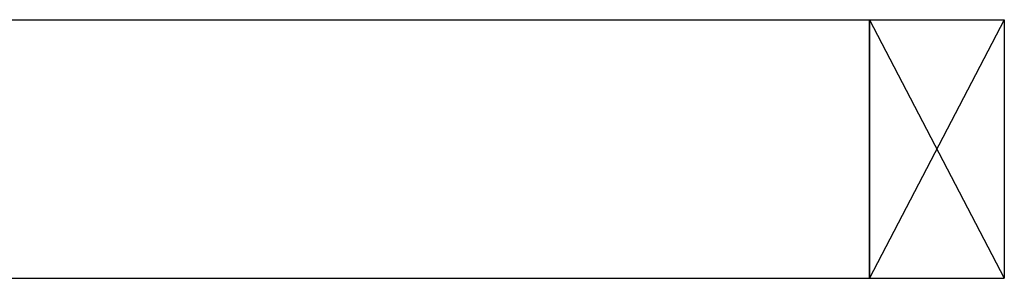
# Model space of a CAD drawing. Units: millimetres. Extents: x 0 to 36481, y -449 to 11877.
# Drawn here: x 4280 to 4646, y 9318 to 9414 of the extents above; entities that cross this region are included whole.
import ezdxf

# ---------------------------------------------------------------- set-up
doc = ezdxf.new("R2010")
doc.units = ezdxf.units.MM
doc.layers.add('StudWork', color=140, linetype='Continuous')

msp = doc.modelspace()

# ---------------------------------------------------------------- linework, layer by layer
at = {"color": 0}
for p, q in [((3639.75, 9413.66), (4595.75, 9413.66)), ((3639.75, 9317.66), (4595.75, 9317.66))]:
    msp.add_line(p, q, dxfattribs=at)
for p, q in [((4595.75, 9413.66), (4595.75, 9317.66)), ((4595.75, 9398.16), (4595.75, 9333.16))]:
    msp.add_line(p, q)
at = {"layer": 'StudWork', "color": 140, "linetype": 'Continuous', "lineweight": 25}
for p, q in [((4595.75, 9413.66), (4645.75, 9413.66)), ((4595.75, 9317.66), (4595.75, 9413.66)), ((4645.75, 9413.66), (4645.75, 9317.66)), ((4595.75, 9317.66), (4645.75, 9317.66))]:
    msp.add_line(p, q, dxfattribs=at)
at = {"layer": 'StudWork', "color": 140}
for p, q in [((4645.75, 9413.66), (4595.75, 9317.66)), ((4595.75, 9413.66), (4645.75, 9317.66))]:
    msp.add_line(p, q, dxfattribs=at)

doc.saveas('drawing.dxf')
